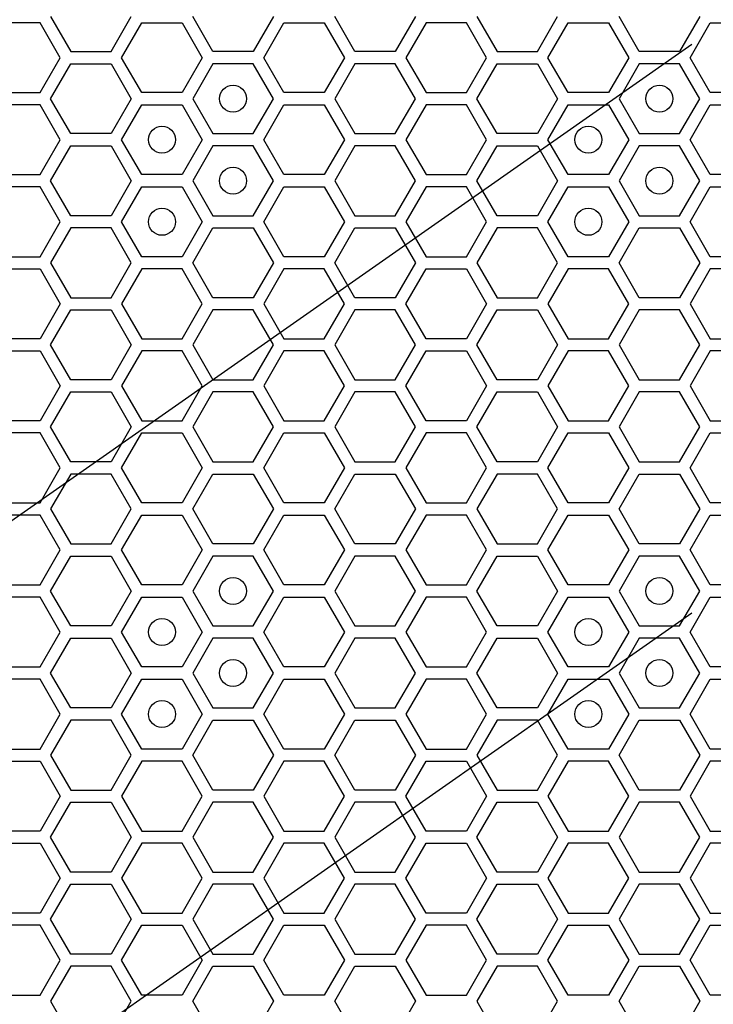
# Model space of a CAD drawing. Units: millimetres. Extents: x 0 to 420, y 0 to 297.
# Drawn here: x 70 to 76, y 248 to 256 of the extents above; entities that cross this region are included whole.
import ezdxf

# ---------------------------------------------------------------- set-up
doc = ezdxf.new("R2010")
doc.units = ezdxf.units.MM
doc.header["$LTSCALE"] = 23.1
doc.layers.add('03___PRT_ALL_CURVES', color=7, linetype='CONTINUOUS')

msp = doc.modelspace()

# ---------------------------------------------------------------- linework, layer by layer
at = {"layer": '03___PRT_ALL_CURVES', "color": 40, "linetype": 'CONTINUOUS'}
for p, q in [((70.620324, 255.772923), (70.769281, 255.514923)), ((71.067194, 255.514923), (71.21615, 255.772923)), ((71.818904, 255.514923), (71.669947, 255.772923)), ((72.265773, 255.772923), (72.116816, 255.514923)), ((72.868526, 255.514923), (72.71957, 255.772923)), ((73.315396, 255.772923), (73.166439, 255.514923)), ((73.769184, 255.772923), (73.918141, 255.514923)), ((74.216054, 255.514923), (74.36501, 255.772923)), ((74.967764, 255.514923), (74.818807, 255.772923)), ((75.414633, 255.772923), (75.265676, 255.514923)), ((70.542365, 255.727923), (70.244452, 255.727923)), ((70.691321, 255.469923), (70.542365, 255.727923)), ((71.145136, 255.469923), (71.294092, 255.727923)), ((71.294092, 255.727923), (71.592005, 255.727923)), ((71.592005, 255.727923), (71.740961, 255.469923)), ((72.194776, 255.469923), (72.343732, 255.727923)), ((72.343732, 255.727923), (72.641645, 255.727923)), ((72.641645, 255.727923), (72.790601, 255.469923)), ((73.393312, 255.727923), (73.244356, 255.469923)), ((73.691225, 255.727923), (73.393312, 255.727923)), ((73.840181, 255.469923), (73.691225, 255.727923)), ((74.293996, 255.469923), (74.442952, 255.727923)), ((74.442952, 255.727923), (74.740865, 255.727923)), ((74.740865, 255.727923), (74.889821, 255.469923)), ((75.343636, 255.469923), (75.492592, 255.727923)), ((75.492592, 255.727923), (75.790505, 255.727923)), ((70.542365, 255.211923), (70.691321, 255.469923)), ((70.769281, 255.514923), (71.067194, 255.514923)), ((71.294092, 255.211923), (71.145136, 255.469923)), ((71.740961, 255.469923), (71.592005, 255.211923)), ((72.116816, 255.514923), (71.818904, 255.514923)), ((72.343732, 255.211923), (72.194776, 255.469923)), ((72.790601, 255.469923), (72.641645, 255.211923)), ((73.166439, 255.514923), (72.868526, 255.514923)), ((73.244356, 255.469923), (73.393312, 255.211923)), ((73.691225, 255.211923), (73.840181, 255.469923)), ((73.918141, 255.514923), (74.216054, 255.514923)), ((74.442952, 255.211923), (74.293996, 255.469923)), ((74.889821, 255.469923), (74.740865, 255.211923)), ((75.265676, 255.514923), (74.967764, 255.514923)), ((75.492592, 255.211923), (75.343636, 255.469923)), ((70.620324, 255.166923), (70.769281, 255.424923)), ((70.769281, 255.424923), (71.067194, 255.424923)), ((71.067194, 255.424923), (71.21615, 255.166923)), ((71.818904, 255.424923), (71.669947, 255.166923)), ((72.116816, 255.424923), (71.818904, 255.424923)), ((72.265773, 255.166923), (72.116816, 255.424923)), ((72.868526, 255.424923), (72.71957, 255.166923)), ((73.166439, 255.424923), (72.868526, 255.424923)), ((73.315396, 255.166923), (73.166439, 255.424923)), ((73.769184, 255.166923), (73.918141, 255.424923)), ((73.918141, 255.424923), (74.216054, 255.424923)), ((74.216054, 255.424923), (74.36501, 255.166923)), ((74.967764, 255.424923), (74.818807, 255.166923)), ((75.265676, 255.424923), (74.967764, 255.424923)), ((75.414633, 255.166923), (75.265676, 255.424923)), ((70.244452, 255.211923), (70.542365, 255.211923)), ((71.592005, 255.211923), (71.294092, 255.211923)), ((72.641645, 255.211923), (72.343732, 255.211923)), ((73.393312, 255.211923), (73.691225, 255.211923)), ((74.740865, 255.211923), (74.442952, 255.211923)), ((75.790505, 255.211923), (75.492592, 255.211923)), ((70.542365, 255.121923), (70.244452, 255.121923)), ((70.691321, 254.863923), (70.542365, 255.121923)), ((70.769281, 254.908923), (70.620324, 255.166923)), ((71.21615, 255.166923), (71.067194, 254.908923)), ((71.145136, 254.863923), (71.294092, 255.121923)), ((71.294092, 255.121923), (71.592005, 255.121923)), ((71.592005, 255.121923), (71.740961, 254.863923)), ((71.669947, 255.166923), (71.818904, 254.908923)), ((72.116816, 254.908923), (72.265773, 255.166923)), ((72.194776, 254.863923), (72.343732, 255.121923)), ((72.343732, 255.121923), (72.641645, 255.121923)), ((72.641645, 255.121923), (72.790601, 254.863923)), ((72.71957, 255.166923), (72.868526, 254.908923)), ((73.166439, 254.908923), (73.315396, 255.166923)), ((73.393312, 255.121923), (73.244356, 254.863923)), ((73.691225, 255.121923), (73.393312, 255.121923)), ((73.840181, 254.863923), (73.691225, 255.121923)), ((73.918141, 254.908923), (73.769184, 255.166923)), ((74.36501, 255.166923), (74.216054, 254.908923)), ((74.293996, 254.863923), (74.442952, 255.121923)), ((74.442952, 255.121923), (74.740865, 255.121923)), ((74.740865, 255.121923), (74.889821, 254.863923)), ((74.818807, 255.166923), (74.967764, 254.908923)), ((75.265676, 254.908923), (75.414633, 255.166923)), ((75.343636, 254.863923), (75.492592, 255.121923)), ((75.492592, 255.121923), (75.790505, 255.121923)), ((71.067194, 254.908923), (70.769281, 254.908923)), ((71.818904, 254.908923), (72.116816, 254.908923)), ((72.868526, 254.908923), (73.166439, 254.908923)), ((74.216054, 254.908923), (73.918141, 254.908923)), ((74.967764, 254.908923), (75.265676, 254.908923)), ((70.542365, 254.605923), (70.691321, 254.863923)), ((70.620324, 254.560923), (70.769281, 254.818923)), ((70.769281, 254.818923), (71.067194, 254.818923)), ((71.067194, 254.818923), (71.21615, 254.560923)), ((71.294092, 254.605923), (71.145136, 254.863923)), ((71.740961, 254.863923), (71.592005, 254.605923)), ((71.818904, 254.818923), (71.669947, 254.560923)), ((72.116816, 254.818923), (71.818904, 254.818923)), ((72.265773, 254.560923), (72.116816, 254.818923)), ((72.343732, 254.605923), (72.194776, 254.863923)), ((72.790601, 254.863923), (72.641645, 254.605923)), ((72.868526, 254.818923), (72.71957, 254.560923)), ((73.166439, 254.818923), (72.868526, 254.818923)), ((73.315396, 254.560923), (73.166439, 254.818923)), ((73.244356, 254.863923), (73.393312, 254.605923)), ((73.691225, 254.605923), (73.840181, 254.863923)), ((73.769184, 254.560923), (73.918141, 254.818923)), ((73.918141, 254.818923), (74.216054, 254.818923)), ((74.216054, 254.818923), (74.36501, 254.560923)), ((74.442952, 254.605923), (74.293996, 254.863923)), ((74.889821, 254.863923), (74.740865, 254.605923)), ((74.967764, 254.818923), (74.818807, 254.560923)), ((75.265676, 254.818923), (74.967764, 254.818923)), ((75.414633, 254.560923), (75.265676, 254.818923)), ((75.492592, 254.605923), (75.343636, 254.863923)), ((70.244452, 254.605923), (70.542365, 254.605923)), ((71.592005, 254.605923), (71.294092, 254.605923)), ((72.641645, 254.605923), (72.343732, 254.605923)), ((73.393312, 254.605923), (73.691225, 254.605923)), ((74.740865, 254.605923), (74.442952, 254.605923)), ((75.790505, 254.605923), (75.492592, 254.605923)), ((70.769281, 254.302923), (70.620324, 254.560923)), ((71.21615, 254.560923), (71.067194, 254.302923)), ((71.669947, 254.560923), (71.818904, 254.302923)), ((72.116816, 254.302923), (72.265773, 254.560923)), ((72.71957, 254.560923), (72.868526, 254.302923)), ((73.166439, 254.302923), (73.315396, 254.560923)), ((73.918141, 254.302923), (73.769184, 254.560923)), ((74.36501, 254.560923), (74.216054, 254.302923)), ((74.818807, 254.560923), (74.967764, 254.302923)), ((75.265676, 254.302923), (75.414633, 254.560923)), ((70.542365, 254.515923), (70.244452, 254.515923)), ((70.691321, 254.257923), (70.542365, 254.515923)), ((71.145136, 254.257923), (71.294092, 254.515923)), ((71.294092, 254.515923), (71.592005, 254.515923)), ((71.592005, 254.515923), (71.740961, 254.257923)), ((72.194776, 254.257923), (72.343732, 254.515923)), ((72.343732, 254.515923), (72.641645, 254.515923)), ((72.641645, 254.515923), (72.790601, 254.257923)), ((73.393312, 254.515923), (73.244356, 254.257923)), ((73.691225, 254.515923), (73.393312, 254.515923)), ((73.840181, 254.257923), (73.691225, 254.515923)), ((74.293996, 254.257923), (74.442952, 254.515923)), ((74.442952, 254.515923), (74.740865, 254.515923)), ((74.740865, 254.515923), (74.889821, 254.257923)), ((75.343636, 254.257923), (75.492592, 254.515923)), ((75.492592, 254.515923), (75.790505, 254.515923)), ((71.067194, 254.302923), (70.769281, 254.302923)), ((71.818904, 254.302923), (72.116816, 254.302923)), ((72.868526, 254.302923), (73.166439, 254.302923)), ((74.216054, 254.302923), (73.918141, 254.302923)), ((74.967764, 254.302923), (75.265676, 254.302923)), ((70.542365, 253.999923), (70.691321, 254.257923)), ((71.294092, 253.999923), (71.145136, 254.257923)), ((71.740961, 254.257923), (71.592005, 253.999923)), ((72.343732, 253.999923), (72.194776, 254.257923)), ((72.790601, 254.257923), (72.641645, 253.999923)), ((73.244356, 254.257923), (73.393312, 253.999923)), ((73.691225, 253.999923), (73.840181, 254.257923)), ((74.442952, 253.999923), (74.293996, 254.257923)), ((74.889821, 254.257923), (74.740865, 253.999923)), ((75.492592, 253.999923), (75.343636, 254.257923)), ((70.769281, 254.212923), (70.620324, 253.954923)), ((71.067194, 254.212923), (70.769281, 254.212923)), ((71.21615, 253.954923), (71.067194, 254.212923)), ((71.669947, 253.954923), (71.818904, 254.212923)), ((71.818904, 254.212923), (72.116816, 254.212923)), ((72.116816, 254.212923), (72.265773, 253.954923)), ((72.71957, 253.954923), (72.868526, 254.212923)), ((72.868526, 254.212923), (73.166439, 254.212923)), ((73.166439, 254.212923), (73.315396, 253.954923)), ((73.918141, 254.212923), (73.769184, 253.954923)), ((74.216054, 254.212923), (73.918141, 254.212923)), ((74.36501, 253.954923), (74.216054, 254.212923)), ((74.818807, 253.954923), (74.967764, 254.212923)), ((74.967764, 254.212923), (75.265676, 254.212923)), ((75.265676, 254.212923), (75.414633, 253.954923)), ((70.244452, 253.999923), (70.542365, 253.999923)), ((70.620324, 253.954923), (70.769281, 253.696923)), ((71.067194, 253.696923), (71.21615, 253.954923)), ((71.592005, 253.999923), (71.294092, 253.999923)), ((71.818904, 253.696923), (71.669947, 253.954923)), ((72.265773, 253.954923), (72.116816, 253.696923)), ((72.641645, 253.999923), (72.343732, 253.999923)), ((72.868526, 253.696923), (72.71957, 253.954923)), ((73.315396, 253.954923), (73.166439, 253.696923)), ((73.393312, 253.999923), (73.691225, 253.999923)), ((73.769184, 253.954923), (73.918141, 253.696923)), ((74.216054, 253.696923), (74.36501, 253.954923)), ((74.740865, 253.999923), (74.442952, 253.999923)), ((74.967764, 253.696923), (74.818807, 253.954923)), ((75.414633, 253.954923), (75.265676, 253.696923)), ((75.790505, 253.999923), (75.492592, 253.999923)), ((70.244452, 253.909923), (70.542365, 253.909923)), ((70.542365, 253.909923), (70.691321, 253.651923)), ((71.294092, 253.909923), (71.145136, 253.651923)), ((71.592005, 253.909923), (71.294092, 253.909923)), ((71.740961, 253.651923), (71.592005, 253.909923)), ((72.343732, 253.909923), (72.194776, 253.651923)), ((72.641645, 253.909923), (72.343732, 253.909923)), ((72.790601, 253.651923), (72.641645, 253.909923)), ((73.244356, 253.651923), (73.393312, 253.909923)), ((73.393312, 253.909923), (73.691225, 253.909923)), ((73.691225, 253.909923), (73.840181, 253.651923)), ((74.442952, 253.909923), (74.293996, 253.651923)), ((74.740865, 253.909923), (74.442952, 253.909923)), ((74.889821, 253.651923), (74.740865, 253.909923)), ((75.492592, 253.909923), (75.343636, 253.651923)), ((75.790505, 253.909923), (75.492592, 253.909923)), ((70.691321, 253.651923), (70.542365, 253.393923)), ((70.769281, 253.696923), (71.067194, 253.696923)), ((71.145136, 253.651923), (71.294092, 253.393923)), ((71.592005, 253.393923), (71.740961, 253.651923)), ((72.116816, 253.696923), (71.818904, 253.696923)), ((72.194776, 253.651923), (72.343732, 253.393923)), ((72.641645, 253.393923), (72.790601, 253.651923)), ((73.166439, 253.696923), (72.868526, 253.696923)), ((73.393312, 253.393923), (73.244356, 253.651923)), ((73.840181, 253.651923), (73.691225, 253.393923)), ((73.918141, 253.696923), (74.216054, 253.696923)), ((74.293996, 253.651923), (74.442952, 253.393923)), ((74.740865, 253.393923), (74.889821, 253.651923)), ((75.265676, 253.696923), (74.967764, 253.696923)), ((75.343636, 253.651923), (75.492592, 253.393923)), ((70.620324, 253.348923), (70.769281, 253.606923)), ((70.769281, 253.606923), (71.067194, 253.606923)), ((71.067194, 253.606923), (71.21615, 253.348923)), ((71.818904, 253.606923), (71.669947, 253.348923)), ((72.116816, 253.606923), (71.818904, 253.606923)), ((72.265773, 253.348923), (72.116816, 253.606923)), ((72.868526, 253.606923), (72.71957, 253.348923)), ((73.166439, 253.606923), (72.868526, 253.606923)), ((73.315396, 253.348923), (73.166439, 253.606923)), ((73.769184, 253.348923), (73.918141, 253.606923)), ((73.918141, 253.606923), (74.216054, 253.606923)), ((74.216054, 253.606923), (74.36501, 253.348923)), ((74.967764, 253.606923), (74.818807, 253.348923)), ((75.265676, 253.606923), (74.967764, 253.606923)), ((75.414633, 253.348923), (75.265676, 253.606923)), ((70.542365, 253.393923), (70.244452, 253.393923)), ((71.294092, 253.393923), (71.592005, 253.393923)), ((72.343732, 253.393923), (72.641645, 253.393923)), ((73.691225, 253.393923), (73.393312, 253.393923)), ((74.442952, 253.393923), (74.740865, 253.393923)), ((75.492592, 253.393923), (75.790505, 253.393923)), ((70.244452, 253.303923), (70.542365, 253.303923)), ((70.542365, 253.303923), (70.691321, 253.045923)), ((70.769281, 253.090923), (70.620324, 253.348923)), ((71.21615, 253.348923), (71.067194, 253.090923)), ((71.294092, 253.303923), (71.145136, 253.045923)), ((71.592005, 253.303923), (71.294092, 253.303923)), ((71.740961, 253.045923), (71.592005, 253.303923)), ((71.669947, 253.348923), (71.818904, 253.090923)), ((72.116816, 253.090923), (72.265773, 253.348923)), ((72.343732, 253.303923), (72.194776, 253.045923)), ((72.641645, 253.303923), (72.343732, 253.303923)), ((72.790601, 253.045923), (72.641645, 253.303923)), ((72.71957, 253.348923), (72.868526, 253.090923)), ((73.166439, 253.090923), (73.315396, 253.348923)), ((73.244356, 253.045923), (73.393312, 253.303923)), ((73.393312, 253.303923), (73.691225, 253.303923)), ((73.691225, 253.303923), (73.840181, 253.045923)), ((73.918141, 253.090923), (73.769184, 253.348923)), ((74.36501, 253.348923), (74.216054, 253.090923)), ((74.442952, 253.303923), (74.293996, 253.045923)), ((74.740865, 253.303923), (74.442952, 253.303923)), ((74.889821, 253.045923), (74.740865, 253.303923)), ((74.818807, 253.348923), (74.967764, 253.090923)), ((75.265676, 253.090923), (75.414633, 253.348923)), ((75.492592, 253.303923), (75.343636, 253.045923)), ((75.790505, 253.303923), (75.492592, 253.303923)), ((71.067194, 253.090923), (70.769281, 253.090923)), ((71.818904, 253.090923), (72.116816, 253.090923)), ((72.868526, 253.090923), (73.166439, 253.090923)), ((74.216054, 253.090923), (73.918141, 253.090923)), ((74.967764, 253.090923), (75.265676, 253.090923)), ((70.691321, 253.045923), (70.542365, 252.787923)), ((70.620324, 252.742923), (70.769281, 253.000923)), ((70.769281, 253.000923), (71.067194, 253.000923)), ((71.067194, 253.000923), (71.21615, 252.742923)), ((71.145136, 253.045923), (71.294092, 252.787923)), ((71.592005, 252.787923), (71.740961, 253.045923)), ((71.818904, 253.000923), (71.669947, 252.742923)), ((72.116816, 253.000923), (71.818904, 253.000923)), ((72.265773, 252.742923), (72.116816, 253.000923)), ((72.194776, 253.045923), (72.343732, 252.787923)), ((72.641645, 252.787923), (72.790601, 253.045923)), ((72.868526, 253.000923), (72.71957, 252.742923)), ((73.166439, 253.000923), (72.868526, 253.000923)), ((73.315396, 252.742923), (73.166439, 253.000923)), ((73.393312, 252.787923), (73.244356, 253.045923)), ((73.840181, 253.045923), (73.691225, 252.787923)), ((73.769184, 252.742923), (73.918141, 253.000923)), ((73.918141, 253.000923), (74.216054, 253.000923)), ((74.216054, 253.000923), (74.36501, 252.742923)), ((74.293996, 253.045923), (74.442952, 252.787923)), ((74.740865, 252.787923), (74.889821, 253.045923)), ((74.967764, 253.000923), (74.818807, 252.742923)), ((75.265676, 253.000923), (74.967764, 253.000923)), ((75.414633, 252.742923), (75.265676, 253.000923)), ((75.343636, 253.045923), (75.492592, 252.787923)), ((70.542365, 252.787923), (70.244452, 252.787923)), ((71.294092, 252.787923), (71.592005, 252.787923)), ((72.343732, 252.787923), (72.641645, 252.787923)), ((73.691225, 252.787923), (73.393312, 252.787923)), ((74.442952, 252.787923), (74.740865, 252.787923)), ((75.492592, 252.787923), (75.790505, 252.787923)), ((70.769281, 252.484923), (70.620324, 252.742923)), ((71.21615, 252.742923), (71.067194, 252.484923)), ((71.669947, 252.742923), (71.818904, 252.484923)), ((72.116816, 252.484923), (72.265773, 252.742923)), ((72.71957, 252.742923), (72.868526, 252.484923)), ((73.166439, 252.484923), (73.315396, 252.742923)), ((73.918141, 252.484923), (73.769184, 252.742923)), ((74.36501, 252.742923), (74.216054, 252.484923)), ((74.818807, 252.742923), (74.967764, 252.484923)), ((75.265676, 252.484923), (75.414633, 252.742923)), ((70.542365, 252.697923), (70.244452, 252.697923)), ((70.691321, 252.439923), (70.542365, 252.697923)), ((71.145136, 252.439923), (71.294092, 252.697923)), ((71.294092, 252.697923), (71.592005, 252.697923)), ((71.592005, 252.697923), (71.740961, 252.439923)), ((72.194776, 252.439923), (72.343732, 252.697923)), ((72.343732, 252.697923), (72.641645, 252.697923)), ((72.641645, 252.697923), (72.790601, 252.439923)), ((73.393312, 252.697923), (73.244356, 252.439923)), ((73.691225, 252.697923), (73.393312, 252.697923)), ((73.840181, 252.439923), (73.691225, 252.697923)), ((74.293996, 252.439923), (74.442952, 252.697923)), ((74.442952, 252.697923), (74.740865, 252.697923)), ((74.740865, 252.697923), (74.889821, 252.439923)), ((75.343636, 252.439923), (75.492592, 252.697923)), ((75.492592, 252.697923), (75.790505, 252.697923)), ((71.067194, 252.484923), (70.769281, 252.484923)), ((71.818904, 252.484923), (72.116816, 252.484923)), ((72.868526, 252.484923), (73.166439, 252.484923)), ((74.216054, 252.484923), (73.918141, 252.484923)), ((74.967764, 252.484923), (75.265676, 252.484923)), ((70.542365, 252.181923), (70.691321, 252.439923)), ((71.294092, 252.181923), (71.145136, 252.439923)), ((71.740961, 252.439923), (71.592005, 252.181923)), ((72.343732, 252.181923), (72.194776, 252.439923)), ((72.790601, 252.439923), (72.641645, 252.181923)), ((73.244356, 252.439923), (73.393312, 252.181923)), ((73.691225, 252.181923), (73.840181, 252.439923)), ((74.442952, 252.181923), (74.293996, 252.439923)), ((74.889821, 252.439923), (74.740865, 252.181923)), ((75.492592, 252.181923), (75.343636, 252.439923)), ((70.769281, 252.394923), (70.620324, 252.136923)), ((71.067194, 252.394923), (70.769281, 252.394923)), ((71.21615, 252.136923), (71.067194, 252.394923)), ((71.669947, 252.136923), (71.818904, 252.394923)), ((71.818904, 252.394923), (72.116816, 252.394923)), ((72.116816, 252.394923), (72.265773, 252.136923)), ((72.71957, 252.136923), (72.868526, 252.394923)), ((72.868526, 252.394923), (73.166439, 252.394923)), ((73.166439, 252.394923), (73.315396, 252.136923)), ((73.918141, 252.394923), (73.769184, 252.136923)), ((74.216054, 252.394923), (73.918141, 252.394923)), ((74.36501, 252.136923), (74.216054, 252.394923)), ((74.818807, 252.136923), (74.967764, 252.394923)), ((74.967764, 252.394923), (75.265676, 252.394923)), ((75.265676, 252.394923), (75.414633, 252.136923)), ((70.244452, 252.181923), (70.542365, 252.181923)), ((70.620324, 252.136923), (70.769281, 251.878923)), ((71.067194, 251.878923), (71.21615, 252.136923)), ((71.592005, 252.181923), (71.294092, 252.181923)), ((71.818904, 251.878923), (71.669947, 252.136923)), ((72.265773, 252.136923), (72.116816, 251.878923)), ((72.641645, 252.181923), (72.343732, 252.181923)), ((72.868526, 251.878923), (72.71957, 252.136923)), ((73.315396, 252.136923), (73.166439, 251.878923)), ((73.393312, 252.181923), (73.691225, 252.181923)), ((73.769184, 252.136923), (73.918141, 251.878923)), ((74.216054, 251.878923), (74.36501, 252.136923)), ((74.740865, 252.181923), (74.442952, 252.181923)), ((74.967764, 251.878923), (74.818807, 252.136923)), ((75.414633, 252.136923), (75.265676, 251.878923)), ((75.790505, 252.181923), (75.492592, 252.181923)), ((70.542365, 252.091923), (70.244452, 252.091923)), ((70.691321, 251.833923), (70.542365, 252.091923)), ((71.145136, 251.833923), (71.294092, 252.091923)), ((71.294092, 252.091923), (71.592005, 252.091923)), ((71.592005, 252.091923), (71.740961, 251.833923)), ((72.194776, 251.833923), (72.343732, 252.091923)), ((72.343732, 252.091923), (72.641645, 252.091923)), ((72.641645, 252.091923), (72.790601, 251.833923)), ((73.393312, 252.091923), (73.244356, 251.833923)), ((73.691225, 252.091923), (73.393312, 252.091923)), ((73.840181, 251.833923), (73.691225, 252.091923)), ((74.293996, 251.833923), (74.442952, 252.091923)), ((74.442952, 252.091923), (74.740865, 252.091923)), ((74.740865, 252.091923), (74.889821, 251.833923)), ((75.343636, 251.833923), (75.492592, 252.091923)), ((75.492592, 252.091923), (75.790505, 252.091923)), ((70.542365, 251.575923), (70.691321, 251.833923)), ((70.769281, 251.878923), (71.067194, 251.878923)), ((71.294092, 251.575923), (71.145136, 251.833923)), ((71.740961, 251.833923), (71.592005, 251.575923)), ((72.116816, 251.878923), (71.818904, 251.878923)), ((72.343732, 251.575923), (72.194776, 251.833923)), ((72.790601, 251.833923), (72.641645, 251.575923)), ((73.166439, 251.878923), (72.868526, 251.878923)), ((73.244356, 251.833923), (73.393312, 251.575923)), ((73.691225, 251.575923), (73.840181, 251.833923)), ((73.918141, 251.878923), (74.216054, 251.878923)), ((74.442952, 251.575923), (74.293996, 251.833923)), ((74.889821, 251.833923), (74.740865, 251.575923)), ((75.265676, 251.878923), (74.967764, 251.878923)), ((75.492592, 251.575923), (75.343636, 251.833923)), ((70.620324, 251.530923), (70.769281, 251.788923)), ((70.769281, 251.788923), (71.067194, 251.788923)), ((71.067194, 251.788923), (71.21615, 251.530923)), ((71.818904, 251.788923), (71.669947, 251.530923)), ((72.116816, 251.788923), (71.818904, 251.788923)), ((72.265773, 251.530923), (72.116816, 251.788923)), ((72.868526, 251.788923), (72.71957, 251.530923)), ((73.166439, 251.788923), (72.868526, 251.788923)), ((73.315396, 251.530923), (73.166439, 251.788923)), ((73.769184, 251.530923), (73.918141, 251.788923)), ((73.918141, 251.788923), (74.216054, 251.788923)), ((74.216054, 251.788923), (74.36501, 251.530923)), ((74.967764, 251.788923), (74.818807, 251.530923)), ((75.265676, 251.788923), (74.967764, 251.788923)), ((75.414633, 251.530923), (75.265676, 251.788923)), ((70.244452, 251.575923), (70.542365, 251.575923)), ((71.592005, 251.575923), (71.294092, 251.575923)), ((72.641645, 251.575923), (72.343732, 251.575923)), ((73.393312, 251.575923), (73.691225, 251.575923)), ((74.740865, 251.575923), (74.442952, 251.575923)), ((75.790505, 251.575923), (75.492592, 251.575923)), ((70.542365, 251.485923), (70.244452, 251.485923)), ((70.691321, 251.227923), (70.542365, 251.485923)), ((70.769281, 251.272923), (70.620324, 251.530923)), ((71.21615, 251.530923), (71.067194, 251.272923)), ((71.145136, 251.227923), (71.294092, 251.485923)), ((71.294092, 251.485923), (71.592005, 251.485923)), ((71.592005, 251.485923), (71.740961, 251.227923)), ((71.669947, 251.530923), (71.818904, 251.272923)), ((72.116816, 251.272923), (72.265773, 251.530923)), ((72.194776, 251.227923), (72.343732, 251.485923)), ((72.343732, 251.485923), (72.641645, 251.485923)), ((72.641645, 251.485923), (72.790601, 251.227923)), ((72.71957, 251.530923), (72.868526, 251.272923)), ((73.166439, 251.272923), (73.315396, 251.530923)), ((73.393312, 251.485923), (73.244356, 251.227923)), ((73.691225, 251.485923), (73.393312, 251.485923)), ((73.840181, 251.227923), (73.691225, 251.485923)), ((73.918141, 251.272923), (73.769184, 251.530923)), ((74.36501, 251.530923), (74.216054, 251.272923)), ((74.293996, 251.227923), (74.442952, 251.485923)), ((74.442952, 251.485923), (74.740865, 251.485923)), ((74.740865, 251.485923), (74.889821, 251.227923)), ((74.818807, 251.530923), (74.967764, 251.272923)), ((75.265676, 251.272923), (75.414633, 251.530923)), ((75.343636, 251.227923), (75.492592, 251.485923)), ((75.492592, 251.485923), (75.790505, 251.485923)), ((71.067194, 251.272923), (70.769281, 251.272923)), ((71.818904, 251.272923), (72.116816, 251.272923)), ((72.868526, 251.272923), (73.166439, 251.272923)), ((74.216054, 251.272923), (73.918141, 251.272923)), ((74.967764, 251.272923), (75.265676, 251.272923)), ((70.542365, 250.969923), (70.691321, 251.227923)), ((70.620324, 250.924923), (70.769281, 251.182923)), ((70.769281, 251.182923), (71.067194, 251.182923)), ((71.067194, 251.182923), (71.21615, 250.924923)), ((71.294092, 250.969923), (71.145136, 251.227923)), ((71.740961, 251.227923), (71.592005, 250.969923)), ((71.818904, 251.182923), (71.669947, 250.924923)), ((72.116816, 251.182923), (71.818904, 251.182923)), ((72.265773, 250.924923), (72.116816, 251.182923)), ((72.343732, 250.969923), (72.194776, 251.227923)), ((72.790601, 251.227923), (72.641645, 250.969923)), ((72.868526, 251.182923), (72.71957, 250.924923)), ((73.166439, 251.182923), (72.868526, 251.182923)), ((73.315396, 250.924923), (73.166439, 251.182923)), ((73.244356, 251.227923), (73.393312, 250.969923)), ((73.691225, 250.969923), (73.840181, 251.227923)), ((73.769184, 250.924923), (73.918141, 251.182923)), ((73.918141, 251.182923), (74.216054, 251.182923)), ((74.216054, 251.182923), (74.36501, 250.924923)), ((74.442952, 250.969923), (74.293996, 251.227923)), ((74.889821, 251.227923), (74.740865, 250.969923)), ((74.967764, 251.182923), (74.818807, 250.924923)), ((75.265676, 251.182923), (74.967764, 251.182923)), ((75.414633, 250.924923), (75.265676, 251.182923)), ((75.492592, 250.969923), (75.343636, 251.227923)), ((70.244452, 250.969923), (70.542365, 250.969923)), ((71.592005, 250.969923), (71.294092, 250.969923)), ((72.641645, 250.969923), (72.343732, 250.969923)), ((73.393312, 250.969923), (73.691225, 250.969923)), ((74.740865, 250.969923), (74.442952, 250.969923)), ((75.790505, 250.969923), (75.492592, 250.969923)), ((70.769281, 250.666923), (70.620324, 250.924923)), ((71.21615, 250.924923), (71.067194, 250.666923)), ((71.669947, 250.924923), (71.818904, 250.666923)), ((72.116816, 250.666923), (72.265773, 250.924923)), ((72.71957, 250.924923), (72.868526, 250.666923)), ((73.166439, 250.666923), (73.315396, 250.924923)), ((73.918141, 250.666923), (73.769184, 250.924923)), ((74.36501, 250.924923), (74.216054, 250.666923)), ((74.818807, 250.924923), (74.967764, 250.666923)), ((75.265676, 250.666923), (75.414633, 250.924923)), ((70.542365, 250.879923), (70.244452, 250.879923)), ((70.691321, 250.621923), (70.542365, 250.879923)), ((71.145136, 250.621923), (71.294092, 250.879923)), ((71.294092, 250.879923), (71.592005, 250.879923)), ((71.592005, 250.879923), (71.740961, 250.621923)), ((72.194776, 250.621923), (72.343732, 250.879923)), ((72.343732, 250.879923), (72.641645, 250.879923)), ((72.641645, 250.879923), (72.790601, 250.621923)), ((73.393312, 250.879923), (73.244356, 250.621923)), ((73.691225, 250.879923), (73.393312, 250.879923)), ((73.840181, 250.621923), (73.691225, 250.879923)), ((74.293996, 250.621923), (74.442952, 250.879923)), ((74.442952, 250.879923), (74.740865, 250.879923)), ((74.740865, 250.879923), (74.889821, 250.621923)), ((75.343636, 250.621923), (75.492592, 250.879923)), ((75.492592, 250.879923), (75.790505, 250.879923)), ((71.067194, 250.666923), (70.769281, 250.666923)), ((71.818904, 250.666923), (72.116816, 250.666923)), ((72.868526, 250.666923), (73.166439, 250.666923)), ((74.216054, 250.666923), (73.918141, 250.666923)), ((74.967764, 250.666923), (75.265676, 250.666923)), ((70.542365, 250.363923), (70.691321, 250.621923)), ((71.294092, 250.363923), (71.145136, 250.621923)), ((71.740961, 250.621923), (71.592005, 250.363923)), ((72.343732, 250.363923), (72.194776, 250.621923)), ((72.790601, 250.621923), (72.641645, 250.363923)), ((73.244356, 250.621923), (73.393312, 250.363923)), ((73.691225, 250.363923), (73.840181, 250.621923)), ((74.442952, 250.363923), (74.293996, 250.621923)), ((74.889821, 250.621923), (74.740865, 250.363923)), ((75.492592, 250.363923), (75.343636, 250.621923)), ((70.769281, 250.576923), (70.620324, 250.318923)), ((71.067194, 250.576923), (70.769281, 250.576923)), ((71.21615, 250.318923), (71.067194, 250.576923)), ((71.669947, 250.318923), (71.818904, 250.576923)), ((71.818904, 250.576923), (72.116816, 250.576923)), ((72.116816, 250.576923), (72.265773, 250.318923)), ((72.71957, 250.318923), (72.868526, 250.576923)), ((72.868526, 250.576923), (73.166439, 250.576923)), ((73.166439, 250.576923), (73.315396, 250.318923)), ((73.918141, 250.576923), (73.769184, 250.318923)), ((74.216054, 250.576923), (73.918141, 250.576923)), ((74.36501, 250.318923), (74.216054, 250.576923)), ((74.818807, 250.318923), (74.967764, 250.576923)), ((74.967764, 250.576923), (75.265676, 250.576923)), ((75.265676, 250.576923), (75.414633, 250.318923)), ((70.244452, 250.363923), (70.542365, 250.363923)), ((70.620324, 250.318923), (70.769281, 250.060923)), ((71.067194, 250.060923), (71.21615, 250.318923)), ((71.592005, 250.363923), (71.294092, 250.363923)), ((71.818904, 250.060923), (71.669947, 250.318923)), ((72.265773, 250.318923), (72.116816, 250.060923)), ((72.641645, 250.363923), (72.343732, 250.363923)), ((72.868526, 250.060923), (72.71957, 250.318923)), ((73.315396, 250.318923), (73.166439, 250.060923)), ((73.393312, 250.363923), (73.691225, 250.363923)), ((73.769184, 250.318923), (73.918141, 250.060923)), ((74.216054, 250.060923), (74.36501, 250.318923)), ((74.740865, 250.363923), (74.442952, 250.363923)), ((74.967764, 250.060923), (74.818807, 250.318923)), ((75.414633, 250.318923), (75.265676, 250.060923)), ((75.790505, 250.363923), (75.492592, 250.363923)), ((70.244452, 250.273923), (70.542365, 250.273923)), ((70.542365, 250.273923), (70.691321, 250.015923)), ((71.294092, 250.273923), (71.145136, 250.015923)), ((71.592005, 250.273923), (71.294092, 250.273923)), ((71.740961, 250.015923), (71.592005, 250.273923)), ((72.343732, 250.273923), (72.194776, 250.015923)), ((72.641645, 250.273923), (72.343732, 250.273923)), ((72.790601, 250.015923), (72.641645, 250.273923)), ((73.244356, 250.015923), (73.393312, 250.273923)), ((73.393312, 250.273923), (73.691225, 250.273923)), ((73.691225, 250.273923), (73.840181, 250.015923)), ((74.442952, 250.273923), (74.293996, 250.015923)), ((74.740865, 250.273923), (74.442952, 250.273923)), ((74.889821, 250.015923), (74.740865, 250.273923)), ((75.492592, 250.273923), (75.343636, 250.015923)), ((75.790505, 250.273923), (75.492592, 250.273923)), ((70.691321, 250.015923), (70.542365, 249.757923)), ((70.769281, 250.060923), (71.067194, 250.060923)), ((71.145136, 250.015923), (71.294092, 249.757923)), ((71.592005, 249.757923), (71.740961, 250.015923)), ((72.116816, 250.060923), (71.818904, 250.060923)), ((72.194776, 250.015923), (72.343732, 249.757923)), ((72.641645, 249.757923), (72.790601, 250.015923)), ((73.166439, 250.060923), (72.868526, 250.060923)), ((73.393312, 249.757923), (73.244356, 250.015923)), ((73.840181, 250.015923), (73.691225, 249.757923)), ((73.918141, 250.060923), (74.216054, 250.060923)), ((74.293996, 250.015923), (74.442952, 249.757923)), ((74.740865, 249.757923), (74.889821, 250.015923)), ((75.265676, 250.060923), (74.967764, 250.060923)), ((75.343636, 250.015923), (75.492592, 249.757923)), ((70.620324, 249.712923), (70.769281, 249.970923)), ((70.769281, 249.970923), (71.067194, 249.970923)), ((71.067194, 249.970923), (71.21615, 249.712923)), ((71.818904, 249.970923), (71.669947, 249.712923)), ((72.116816, 249.970923), (71.818904, 249.970923)), ((72.265773, 249.712923), (72.116816, 249.970923)), ((72.868526, 249.970923), (72.71957, 249.712923)), ((73.166439, 249.970923), (72.868526, 249.970923)), ((73.315396, 249.712923), (73.166439, 249.970923)), ((73.769184, 249.712923), (73.918141, 249.970923)), ((73.918141, 249.970923), (74.216054, 249.970923)), ((74.216054, 249.970923), (74.36501, 249.712923)), ((74.967764, 249.970923), (74.818807, 249.712923)), ((75.265676, 249.970923), (74.967764, 249.970923)), ((75.414633, 249.712923), (75.265676, 249.970923)), ((70.542365, 249.757923), (70.244452, 249.757923)), ((71.294092, 249.757923), (71.592005, 249.757923)), ((72.343732, 249.757923), (72.641645, 249.757923)), ((73.691225, 249.757923), (73.393312, 249.757923)), ((74.442952, 249.757923), (74.740865, 249.757923)), ((75.492592, 249.757923), (75.790505, 249.757923)), ((70.244452, 249.667923), (70.542365, 249.667923)), ((70.542365, 249.667923), (70.691321, 249.409923)), ((70.769281, 249.454923), (70.620324, 249.712923)), ((71.21615, 249.712923), (71.067194, 249.454923)), ((71.294092, 249.667923), (71.145136, 249.409923)), ((71.592005, 249.667923), (71.294092, 249.667923)), ((71.740961, 249.409923), (71.592005, 249.667923)), ((71.669947, 249.712923), (71.818904, 249.454923)), ((72.116816, 249.454923), (72.265773, 249.712923)), ((72.343732, 249.667923), (72.194776, 249.409923)), ((72.641645, 249.667923), (72.343732, 249.667923)), ((72.790601, 249.409923), (72.641645, 249.667923)), ((72.71957, 249.712923), (72.868526, 249.454923)), ((73.166439, 249.454923), (73.315396, 249.712923)), ((73.244356, 249.409923), (73.393312, 249.667923)), ((73.393312, 249.667923), (73.691225, 249.667923)), ((73.691225, 249.667923), (73.840181, 249.409923)), ((73.918141, 249.454923), (73.769184, 249.712923)), ((74.36501, 249.712923), (74.216054, 249.454923)), ((74.442952, 249.667923), (74.293996, 249.409923)), ((74.740865, 249.667923), (74.442952, 249.667923)), ((74.889821, 249.409923), (74.740865, 249.667923)), ((74.818807, 249.712923), (74.967764, 249.454923)), ((75.265676, 249.454923), (75.414633, 249.712923)), ((75.492592, 249.667923), (75.343636, 249.409923)), ((75.790505, 249.667923), (75.492592, 249.667923)), ((71.067194, 249.454923), (70.769281, 249.454923)), ((71.818904, 249.454923), (72.116816, 249.454923)), ((72.868526, 249.454923), (73.166439, 249.454923)), ((74.216054, 249.454923), (73.918141, 249.454923)), ((74.967764, 249.454923), (75.265676, 249.454923)), ((70.691321, 249.409923), (70.542365, 249.151923)), ((70.620324, 249.106923), (70.769281, 249.364923)), ((70.769281, 249.364923), (71.067194, 249.364923)), ((71.067194, 249.364923), (71.21615, 249.106923)), ((71.145136, 249.409923), (71.294092, 249.151923)), ((71.592005, 249.151923), (71.740961, 249.409923)), ((71.818904, 249.364923), (71.669947, 249.106923)), ((72.116816, 249.364923), (71.818904, 249.364923)), ((72.265773, 249.106923), (72.116816, 249.364923)), ((72.194776, 249.409923), (72.343732, 249.151923)), ((72.641645, 249.151923), (72.790601, 249.409923)), ((72.868526, 249.364923), (72.71957, 249.106923)), ((73.166439, 249.364923), (72.868526, 249.364923)), ((73.315396, 249.106923), (73.166439, 249.364923)), ((73.393312, 249.151923), (73.244356, 249.409923)), ((73.840181, 249.409923), (73.691225, 249.151923)), ((73.769184, 249.106923), (73.918141, 249.364923)), ((73.918141, 249.364923), (74.216054, 249.364923)), ((74.216054, 249.364923), (74.36501, 249.106923)), ((74.293996, 249.409923), (74.442952, 249.151923)), ((74.740865, 249.151923), (74.889821, 249.409923)), ((74.967764, 249.364923), (74.818807, 249.106923)), ((75.265676, 249.364923), (74.967764, 249.364923)), ((75.414633, 249.106923), (75.265676, 249.364923)), ((75.343636, 249.409923), (75.492592, 249.151923)), ((70.542365, 249.151923), (70.244452, 249.151923)), ((71.294092, 249.151923), (71.592005, 249.151923)), ((72.343732, 249.151923), (72.641645, 249.151923)), ((73.691225, 249.151923), (73.393312, 249.151923)), ((74.442952, 249.151923), (74.740865, 249.151923)), ((75.492592, 249.151923), (75.790505, 249.151923)), ((70.769281, 248.848923), (70.620324, 249.106923)), ((71.21615, 249.106923), (71.067194, 248.848923)), ((71.669947, 249.106923), (71.818904, 248.848923)), ((72.116816, 248.848923), (72.265773, 249.106923)), ((72.71957, 249.106923), (72.868526, 248.848923)), ((73.166439, 248.848923), (73.315396, 249.106923)), ((73.918141, 248.848923), (73.769184, 249.106923)), ((74.36501, 249.106923), (74.216054, 248.848923)), ((74.818807, 249.106923), (74.967764, 248.848923)), ((75.265676, 248.848923), (75.414633, 249.106923)), ((70.542365, 249.061923), (70.244452, 249.061923)), ((70.691321, 248.803923), (70.542365, 249.061923)), ((71.145136, 248.803923), (71.294092, 249.061923)), ((71.294092, 249.061923), (71.592005, 249.061923)), ((71.592005, 249.061923), (71.740961, 248.803923)), ((72.194776, 248.803923), (72.343732, 249.061923)), ((72.343732, 249.061923), (72.641645, 249.061923)), ((72.641645, 249.061923), (72.790601, 248.803923)), ((73.393312, 249.061923), (73.244356, 248.803923)), ((73.691225, 249.061923), (73.393312, 249.061923)), ((73.840181, 248.803923), (73.691225, 249.061923)), ((74.293996, 248.803923), (74.442952, 249.061923)), ((74.442952, 249.061923), (74.740865, 249.061923)), ((74.740865, 249.061923), (74.889821, 248.803923)), ((75.343636, 248.803923), (75.492592, 249.061923)), ((75.492592, 249.061923), (75.790505, 249.061923)), ((71.067194, 248.848923), (70.769281, 248.848923)), ((71.818904, 248.848923), (72.116816, 248.848923)), ((72.868526, 248.848923), (73.166439, 248.848923)), ((74.216054, 248.848923), (73.918141, 248.848923)), ((74.967764, 248.848923), (75.265676, 248.848923)), ((70.542365, 248.545923), (70.691321, 248.803923)), ((71.294092, 248.545923), (71.145136, 248.803923)), ((71.740961, 248.803923), (71.592005, 248.545923)), ((72.343732, 248.545923), (72.194776, 248.803923)), ((72.790601, 248.803923), (72.641645, 248.545923)), ((73.244356, 248.803923), (73.393312, 248.545923)), ((73.691225, 248.545923), (73.840181, 248.803923)), ((74.442952, 248.545923), (74.293996, 248.803923)), ((74.889821, 248.803923), (74.740865, 248.545923)), ((75.492592, 248.545923), (75.343636, 248.803923)), ((70.769281, 248.758923), (70.620324, 248.500923)), ((71.067194, 248.758923), (70.769281, 248.758923)), ((71.21615, 248.500923), (71.067194, 248.758923)), ((71.669947, 248.500923), (71.818904, 248.758923)), ((71.818904, 248.758923), (72.116816, 248.758923)), ((72.116816, 248.758923), (72.265773, 248.500923)), ((72.71957, 248.500923), (72.868526, 248.758923)), ((72.868526, 248.758923), (73.166439, 248.758923)), ((73.166439, 248.758923), (73.315396, 248.500923)), ((73.918141, 248.758923), (73.769184, 248.500923)), ((74.216054, 248.758923), (73.918141, 248.758923)), ((74.36501, 248.500923), (74.216054, 248.758923)), ((74.818807, 248.500923), (74.967764, 248.758923)), ((74.967764, 248.758923), (75.265676, 248.758923)), ((75.265676, 248.758923), (75.414633, 248.500923)), ((70.244452, 248.545923), (70.542365, 248.545923)), ((70.620324, 248.500923), (70.769281, 248.242923)), ((71.067194, 248.242923), (71.21615, 248.500923)), ((71.592005, 248.545923), (71.294092, 248.545923)), ((71.818904, 248.242923), (71.669947, 248.500923)), ((72.265773, 248.500923), (72.116816, 248.242923)), ((72.641645, 248.545923), (72.343732, 248.545923)), ((72.868526, 248.242923), (72.71957, 248.500923)), ((73.315396, 248.500923), (73.166439, 248.242923)), ((73.393312, 248.545923), (73.691225, 248.545923)), ((73.769184, 248.500923), (73.918141, 248.242923)), ((74.216054, 248.242923), (74.36501, 248.500923)), ((74.740865, 248.545923), (74.442952, 248.545923)), ((74.967764, 248.242923), (74.818807, 248.500923)), ((75.414633, 248.500923), (75.265676, 248.242923)), ((75.790505, 248.545923), (75.492592, 248.545923))]:
    msp.add_line(p, q, dxfattribs=at)
at = {"layer": '03___PRT_ALL_CURVES', "color": 7, "linetype": 'CONTINUOUS'}
for p, q in [((65.516987, 248.680428), (75.357167, 255.570597)), ((65.516987, 244.480428), (75.357167, 251.370597))]:
    msp.add_line(p, q, dxfattribs=at)
for centre in [(71.96786, 255.166923), (75.11672, 255.166923), (71.443049, 254.863923), (74.591909, 254.863923), (71.96786, 254.560923), (75.11672, 254.560923), (71.443049, 254.257923), (74.591909, 254.257923), (71.96786, 251.530923), (75.11672, 251.530923), (71.443049, 251.227923), (74.591909, 251.227923), (71.96786, 250.924923), (75.11672, 250.924923), (71.443049, 250.621923), (74.591909, 250.621923)]:
    msp.add_circle(centre, 0.0999, dxfattribs=at)

doc.saveas('drawing.dxf')
